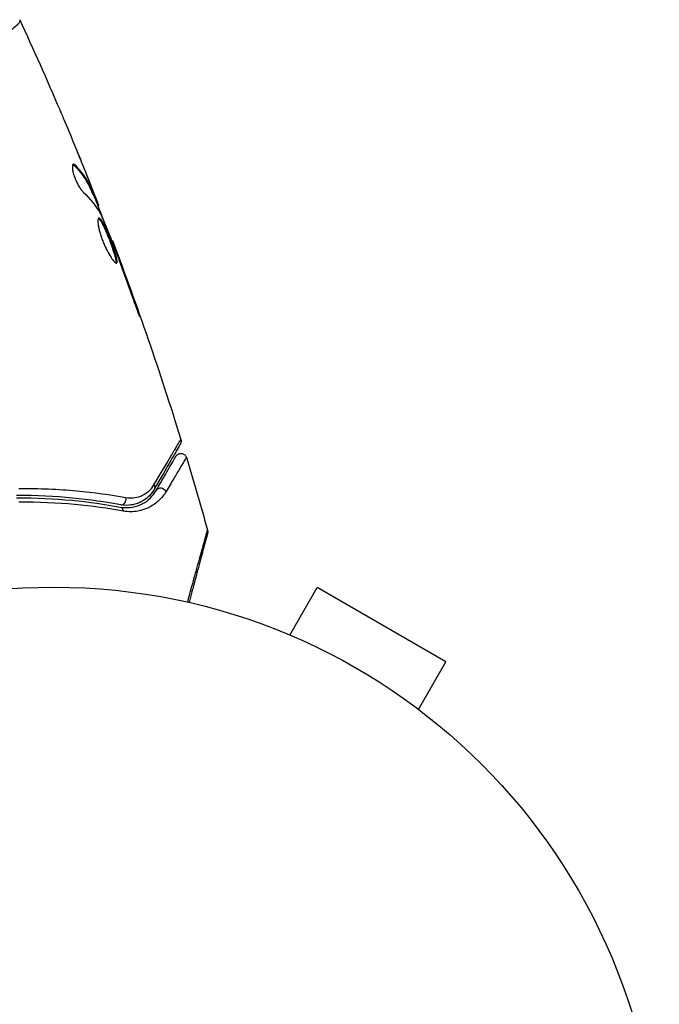
# Model space of a CAD drawing. Units: millimetres. Extents: x -5019 to 6258, y -4012 to 4702.
# Drawn here: x 934 to 990, y -524 to -438 of the extents above; entities that cross this region are included whole.
import ezdxf

# ---------------------------------------------------------------- set-up
doc = ezdxf.new("R2010")
doc.units = ezdxf.units.MM
doc.header["$LTSCALE"] = 20
doc.layers.add('2d', color=230, linetype='Continuous')

msp = doc.modelspace()

# ---------------------------------------------------------------- linework, layer by layer
at = {"layer": '2d'}
for p, q in [((938.87, -451.147), (938.969, -451.12)), ((939.936, -451.961), (939.943, -451.959)), ((940.351, -453.138), (940.351, -453.138)), ((940.396, -453.126), (940.41, -453.122)), ((940.422, -453.544), (940.52, -453.518)), ((940.491, -453.682), (940.588, -453.656)), ((940.847, -454.494), (940.938, -454.47)), ((940.908, -454.648), (940.987, -454.627)), ((942.125, -457.711), (942.189, -457.694)), ((942.53, -458.752), (942.574, -458.74)), ((942.885, -459.718), (942.929, -459.706)), ((944.254, -463.551), (944.302, -463.538)), ((957.71, -492.197), (960.11, -488.04)), ((971.369, -494.54), (960.11, -488.04)), ((956.311, -491.62), (956.308, -491.627)), ((956.311, -491.62), (956.353, -491.644)), ((968.969, -498.697), (971.369, -494.54)), ((970.126, -499.596), (970.168, -499.62)), ((970.168, -499.62), (970.164, -499.627))]:
    msp.add_line(p, q, dxfattribs=at)
msp.add_circle((937.039, -541), 53, dxfattribs=at)
at = {"layer": '2d', "extrusion": (0, 0, -1)}
for centre, major_axis, ratio, start_param, end_param in [((945.406, -479.196), (-0.433, 0.25), 0.819777, 2.172672, 3.141593), ((942.779, -481.488), (0.091, 0.492), 0.71706, 0, 1.149567)]:
    msp.add_ellipse(centre, major_axis=major_axis, ratio=ratio, start_param=start_param, end_param=end_param, dxfattribs=at)
at = {"layer": '2d'}
for centre, major_axis, ratio, start_param, end_param in [((946.445, -479.796), (-0.433, 0.25), 0.858093, 4.077935, 6.283185), ((942.997, -480.308), (0.091, 0.492), 0.738794, 3.141593, 5.143303)]:
    msp.add_ellipse(centre, major_axis=major_axis, ratio=ratio, start_param=start_param, end_param=end_param, dxfattribs=at)
for points, knots in [([(934.094, -438.44), (934.108, -438.475), (934.092, -438.523), (934.004, -438.657), (933.932, -438.738), (933.635, -439.031), (933.329, -439.287), (932.708, -439.762), (932.472, -439.935), (931.956, -440.303), (931.674, -440.499), (930.758, -441.119), (930.055, -441.576), (928.854, -442.32), (928.433, -442.575), (927.553, -443.094), (927.094, -443.358), (925.66, -444.163), (924.627, -444.714), (922.945, -445.548), (922.367, -445.826), (921.183, -446.37), (920.577, -446.638), (919.333, -447.163), (918.696, -447.42), (917.389, -447.92), (916.715, -448.164), (916.036, -448.396)], [-0.00000006, -0.00000006, -0.00000006, -0.00000006, 0.00219288, 0.00219288, 0.00438582, 0.00438582, 0.0087717, 0.0087717, 0.01096464, 0.01096464, 0.01315758, 0.01315758, 0.01754347, 0.01754347, 0.01973641, 0.01973641, 0.02192935, 0.02192935, 0.02631523, 0.02631523, 0.02850817, 0.02850817, 0.03070111, 0.03070111, 0.03289405, 0.03289405, 0.03508699, 0.03508699, 0.03508699, 0.03508699]), ([(937.569, -446.237), (937.585, -446.275), (937.603, -446.317), (937.648, -446.421), (937.675, -446.486), (937.734, -446.626), (937.767, -446.702), (937.867, -446.939), (937.94, -447.112), (938.016, -447.292)], [0.003802953, 0.003802953, 0.003802953, 0.003802953, 0.004028258, 0.004028258, 0.004321052, 0.004321052, 0.004613847, 0.004613847, 0.005199436, 0.005199436, 0.005199436, 0.005199436]), ([(938.771, -451.014), (938.737, -451.023), (938.71, -451.056), (938.678, -451.165), (938.672, -451.242), (938.683, -451.432), (938.7, -451.546), (938.756, -451.798), (938.796, -451.936), (938.894, -452.217), (938.952, -452.362), (939.08, -452.639), (939.149, -452.773), (939.29, -453.015), (939.362, -453.125), (939.499, -453.31), (939.565, -453.386), (939.624, -453.442)], [0.000672322, 0.000672322, 0.000672322, 0.000672322, 0.001130161, 0.001130161, 0.001588, 0.001588, 0.002045839, 0.002045839, 0.002503678, 0.002503678, 0.002961518, 0.002961518, 0.003419357, 0.003419357, 0.003877196, 0.003877196, 0.004335035, 0.004335035, 0.004335035, 0.004335035]), ([(938.969, -451.12), (938.929, -451.078), (938.893, -451.049), (938.826, -451.013), (938.796, -451.007), (938.771, -451.014)], [0, 0, 0, 0, 0.0003361609, 0.0003361609, 0.0006723218, 0.0006723218, 0.0006723218, 0.0006723218]), ([(938.87, -451.147), (939.221, -451.515), (939.526, -451.899), (939.912, -452.499), (940.029, -452.703), (940.238, -453.119), (940.328, -453.333), (940.422, -453.544)], [0, 0, 0, 0, 0.002970524, 0.002970524, 0.004455786, 0.004455786, 0.005941048, 0.005941048, 0.005941048, 0.005941048]), ([(940.52, -453.518), (940.425, -453.306), (940.336, -453.093), (940.126, -452.677), (940.009, -452.472), (939.624, -451.872), (939.32, -451.488), (938.969, -451.12)], [0, 0, 0, 0, 0.001485171, 0.001485171, 0.002970341, 0.002970341, 0.005940682, 0.005940682, 0.005940682, 0.005940682]), ([(939.823, -451.679), (939.95, -451.994), (940.069, -452.292), (940.291, -452.856), (940.388, -453.106), (940.471, -453.324)], [0, 0, 0, 0, 0.001015532, 0.001015532, 0.002031065, 0.002031065, 0.002031065, 0.002031065]), ([(940.938, -454.47), (940.925, -454.433), (940.902, -454.373), (940.838, -454.207), (940.798, -454.104), (940.656, -453.741), (940.536, -453.438), (940.41, -453.122)], [0, 0, 0, 0, 0.000502775, 0.000502775, 0.001005549, 0.001005549, 0.002011098, 0.002011098, 0.002011098, 0.002011098]), ([(940.422, -453.544), (940.448, -453.603), (940.467, -453.643), (940.486, -453.676), (940.49, -453.682), (940.491, -453.682)], [0, 0, 0, 0, 0.0004054221, 0.0004054221, 0.0006379335, 0.0006379335, 0.0006379335, 0.0006379335]), ([(940.471, -453.324), (940.504, -453.411), (940.531, -453.481), (940.57, -453.591), (940.583, -453.627), (940.596, -453.679), (940.572, -453.635), (940.52, -453.518)], [0, 0, 0, 0, 0.000405419, 0.000405419, 0.000810838, 0.000810838, 0.001621676, 0.001621676, 0.001621676, 0.001621676]), ([(941.212, -455.489), (941.44, -456.015), (941.661, -456.544), (942.087, -457.608), (942.294, -458.143), (942.501, -458.677)], [0, 0, 0, 0, 0.001910154, 0.001910154, 0.003820307, 0.003820307, 0.003820307, 0.003820307]), ([(940.998, -455.722), (940.975, -455.728), (940.957, -455.747), (940.929, -455.81), (940.92, -455.854), (940.91, -455.966), (940.91, -456.033), (940.921, -456.19), (940.931, -456.28), (940.963, -456.475), (940.983, -456.58), (941.036, -456.808), (941.068, -456.928), (941.14, -457.174), (941.182, -457.303), (941.272, -457.562), (941.321, -457.692), (941.425, -457.949), (941.481, -458.079), (941.595, -458.326), (941.653, -458.445), (941.831, -458.789), (941.949, -458.993), (942.116, -459.245), (942.168, -459.319), (942.267, -459.448), (942.313, -459.502), (942.396, -459.587), (942.433, -459.618), (942.497, -459.656), (942.523, -459.663), (942.544, -459.658)], [0, 0, 0, 0, 0.000415765, 0.000415765, 0.00083153, 0.00083153, 0.001247295, 0.001247295, 0.00166306, 0.00166306, 0.002078825, 0.002078825, 0.002494589, 0.002494589, 0.002910354, 0.002910354, 0.003326119, 0.003326119, 0.003741884, 0.003741884, 0.004157649, 0.004157649, 0.004989179, 0.004989179, 0.005404944, 0.005404944, 0.005820709, 0.005820709, 0.006236474, 0.006236474, 0.006652238, 0.006652238, 0.006652238, 0.006652238]), ([(940.955, -455.756), (940.962, -455.76), (940.97, -455.764), (941.007, -455.788), (941.04, -455.82), (941.112, -455.909), (941.15, -455.965), (941.232, -456.098), (941.276, -456.177), (941.367, -456.352), (941.414, -456.448), (941.511, -456.657), (941.562, -456.77), (941.713, -457.121), (941.817, -457.379), (941.966, -457.765), (942.015, -457.895), (942.109, -458.151), (942.153, -458.276), (942.237, -458.518), (942.276, -458.636), (942.346, -458.856), (942.377, -458.958), (942.455, -459.244), (942.488, -459.397), (942.499, -459.559), (942.497, -459.601), (942.487, -459.637), (942.485, -459.642), (942.483, -459.647)], [0.00030701, 0.00030701, 0.00030701, 0.00030701, 0.000413434, 0.000413434, 0.000826868, 0.000826868, 0.001240303, 0.001240303, 0.001653737, 0.001653737, 0.002067171, 0.002067171, 0.002480605, 0.002480605, 0.003307474, 0.003307474, 0.003720908, 0.003720908, 0.004134342, 0.004134342, 0.004547777, 0.004547777, 0.004961211, 0.004961211, 0.005788079, 0.005788079, 0.006201514, 0.006201514, 0.006283371, 0.006283371, 0.006283371, 0.006283371]), ([(942.544, -459.658), (942.564, -459.652), (942.578, -459.635), (942.595, -459.575), (942.597, -459.533), (942.585, -459.373), (942.553, -459.218), (942.475, -458.935), (942.444, -458.831), (942.374, -458.611), (942.335, -458.495), (942.252, -458.252), (942.206, -458.126), (942.113, -457.871), (942.064, -457.742), (941.964, -457.482), (941.914, -457.354), (941.812, -457.104), (941.76, -456.979), (941.659, -456.745), (941.61, -456.634), (941.513, -456.424), (941.465, -456.326), (941.329, -456.065), (941.246, -455.927), (941.103, -455.751), (941.043, -455.71), (940.998, -455.722)], [0.006652238, 0.006652238, 0.006652238, 0.006652238, 0.007065568, 0.007065568, 0.007478898, 0.007478898, 0.008305558, 0.008305558, 0.008718887, 0.008718887, 0.009132217, 0.009132217, 0.009545547, 0.009545547, 0.009958877, 0.009958877, 0.010372206, 0.010372206, 0.010785536, 0.010785536, 0.011198866, 0.011198866, 0.011612196, 0.011612196, 0.012438855, 0.012438855, 0.013265515, 0.013265515, 0.013265515, 0.013265515]), ([(942.574, -458.74), (942.514, -458.578), (942.46, -458.432), (942.365, -458.174), (942.324, -458.062), (942.257, -457.881), (942.232, -457.812), (942.197, -457.718), (942.189, -457.694), (942.189, -457.694)], [0, 0, 0, 0, 0.000630096, 0.000630096, 0.001260193, 0.001260193, 0.001890289, 0.001890289, 0.002520386, 0.002520386, 0.002520386, 0.002520386]), ([(943.899, -462.567), (943.954, -462.726), (944.013, -462.894), (944.104, -463.148), (944.135, -463.231), (944.196, -463.396), (944.226, -463.477), (944.313, -463.709), (944.367, -463.852), (944.456, -464.087), (944.493, -464.183), (944.545, -464.31), (944.561, -464.343), (944.566, -464.341), (944.565, -464.333), (944.556, -464.299), (944.549, -464.274), (944.498, -464.109), (944.412, -463.854), (944.302, -463.538)], [0, 0, 0, 0, 0.000535625, 0.000535625, 0.000803438, 0.000803438, 0.001071251, 0.001071251, 0.001606876, 0.001606876, 0.002142502, 0.002142502, 0.002678127, 0.002678127, 0.00294594, 0.00294594, 0.003213752, 0.003213752, 0.004285003, 0.004285003, 0.004285003, 0.004285003]), ([(945.82, -479.045), (946.414, -478.04), (946.914, -477.195), (947.398, -476.378), (947.488, -476.227), (947.652, -475.951), (947.727, -475.826), (947.922, -475.498), (948.017, -475.34), (948.101, -475.2), (948.12, -475.17), (948.133, -475.149), (948.135, -475.147), (948.14, -475.138), (948.142, -475.134), (948.153, -475.116), (948.158, -475.108), (948.169, -475.09), (948.172, -475.084), (948.172, -475.084)], [0, 0, 0, 0, 0.00608343, 0.00608343, 0.00760429, 0.00760429, 0.00912515, 0.00912515, 0.01216686, 0.01216686, 0.01368772, 0.01368772, 0.01444815, 0.01444815, 0.01520858, 0.01520858, 0.01825029, 0.01825029, 0.02381452, 0.02381452, 0.02381452, 0.02381452]), ([(948.172, -475.084), (948.188, -475.136), (948.196, -475.19), (948.194, -475.281), (948.189, -475.318), (948.174, -475.376), (948.167, -475.398), (948.15, -475.441), (948.139, -475.462), (948.128, -475.482)], [0, 0, 0, 0, 0.01617283, 0.01617283, 0.0271653, 0.0271653, 0.0340586, 0.0340586, 0.04108883, 0.04108883, 0.04108883, 0.04108883]), ([(948.128, -475.482), (948.128, -475.482), (948.124, -475.488), (948.114, -475.505), (948.109, -475.514), (948.099, -475.532), (948.097, -475.536), (948.092, -475.544), (948.09, -475.547), (948.079, -475.566), (948.062, -475.595), (947.983, -475.733), (947.892, -475.89), (947.703, -476.218), (947.63, -476.343), (947.47, -476.62), (947.383, -476.772), (946.91, -477.591), (946.421, -478.439), (945.839, -479.446)], [0.02464336, 0.02464336, 0.02464336, 0.02464336, 0.03015026, 0.03015026, 0.03316528, 0.03316528, 0.03391904, 0.03391904, 0.0346728, 0.0346728, 0.03618031, 0.03618031, 0.03919533, 0.03919533, 0.04070285, 0.04070285, 0.04221036, 0.04221036, 0.04824041, 0.04824041, 0.04824041, 0.04824041]), ([(946.012, -479.546), (946.253, -479.128), (946.473, -478.747), (946.768, -478.237), (946.86, -478.077), (947.032, -477.779), (947.112, -477.641), (947.476, -477.01), (947.652, -476.706), (947.702, -476.62), (947.704, -476.615), (947.709, -476.608), (947.711, -476.604), (947.717, -476.594), (947.72, -476.588), (947.728, -476.573), (947.732, -476.567), (947.74, -476.554), (947.742, -476.55), (947.742, -476.55)], [0, 0, 0, 0, 0.00280724, 0.00280724, 0.00421086, 0.00421086, 0.00561448, 0.00561448, 0.01122897, 0.01122897, 0.01193078, 0.01193078, 0.01263259, 0.01263259, 0.01403621, 0.01403621, 0.01684345, 0.01684345, 0.02211228, 0.02211228, 0.02211228, 0.02211228]), ([(948.654, -476.654), (948.654, -476.654), (948.651, -476.659), (948.643, -476.672), (948.639, -476.678), (948.631, -476.693), (948.627, -476.698), (948.619, -476.712), (948.617, -476.715), (948.555, -476.814), (948.373, -477.117), (947.926, -477.869), (947.749, -478.169), (947.346, -478.849), (947.121, -479.229), (946.874, -479.645)], [0.02281952, 0.02281952, 0.02281952, 0.02281952, 0.02808898, 0.02808898, 0.03089788, 0.03089788, 0.03230233, 0.03230233, 0.03370678, 0.03370678, 0.03932457, 0.03932457, 0.04213347, 0.04213347, 0.04494237, 0.04494237, 0.04494237, 0.04494237]), ([(947.742, -476.55), (947.756, -476.525), (947.772, -476.502), (947.808, -476.459), (947.827, -476.44), (947.878, -476.396), (947.912, -476.373), (947.983, -476.336), (948.021, -476.322), (948.099, -476.304), (948.14, -476.299), (948.22, -476.3), (948.26, -476.305), (948.338, -476.325), (948.376, -476.34), (948.446, -476.378), (948.48, -476.401), (948.539, -476.454), (948.566, -476.485), (948.617, -476.56), (948.639, -476.606), (948.654, -476.654)], [0, 0, 0, 0, 0.0084354, 0.0084354, 0.0166369, 0.0166369, 0.0286592, 0.0286592, 0.0406815, 0.0406815, 0.0527038, 0.0527038, 0.0647261, 0.0647261, 0.0767484, 0.0767484, 0.0887707, 0.0887707, 0.100793, 0.100793, 0.1158822, 0.1158822, 0.1158822, 0.1158822]), ([(934.005, -479.364), (935.795, -479.352), (937.465, -479.433), (940.586, -479.72), (942.036, -479.925), (943.365, -480.164)], [0, 0, 0, 0, 0.00590649, 0.00590649, 0.01181297, 0.01181297, 0.01181297, 0.01181297]), ([(942.87, -480.997), (943.267, -481.07), (943.62, -481.057), (944.103, -480.971), (944.257, -480.93), (944.548, -480.828), (944.687, -480.767), (945.075, -480.562), (945.302, -480.394), (945.699, -480.01), (945.87, -479.793), (946.012, -479.546)], [0, 0, 0, 0, 0.001851544, 0.001851544, 0.002777316, 0.002777316, 0.003703088, 0.003703088, 0.005554632, 0.005554632, 0.007406175, 0.007406175, 0.007406175, 0.007406175]), ([(945.839, -479.446), (945.693, -479.698), (945.516, -479.916), (945.117, -480.285), (944.895, -480.439), (944.525, -480.62), (944.396, -480.672), (944.124, -480.759), (943.982, -480.792), (943.545, -480.859), (943.236, -480.861), (942.906, -480.8)], [0, 0, 0, 0, 0.001345717, 0.001345717, 0.002691433, 0.002691433, 0.003364292, 0.003364292, 0.00403715, 0.00403715, 0.005382867, 0.005382867, 0.005382867, 0.005382867]), ([(946.874, -479.645), (946.702, -479.937), (946.496, -480.192), (946.018, -480.644), (945.745, -480.84), (945.279, -481.081), (945.114, -481.152), (944.765, -481.27), (944.583, -481.317), (944.012, -481.416), (943.597, -481.429), (943.138, -481.347)], [0, 0, 0, 0, 0.001963063, 0.001963063, 0.003926126, 0.003926126, 0.004907657, 0.004907657, 0.005889189, 0.005889189, 0.007852252, 0.007852252, 0.007852252, 0.007852252]), ([(943.365, -480.164), (943.647, -480.214), (943.907, -480.211), (944.395, -480.134), (944.622, -480.06), (945.032, -479.86), (945.217, -479.734), (945.549, -479.431), (945.697, -479.253), (945.82, -479.045)], [0, 0, 0, 0, 0.001259257, 0.001259257, 0.002518515, 0.002518515, 0.003777772, 0.003777772, 0.005037029, 0.005037029, 0.005037029, 0.005037029]), ([(942.906, -480.8), (941.614, -480.562), (940.202, -480.355), (937.162, -480.062), (935.533, -479.975), (933.787, -479.98)], [0, 0, 0, 0, 0.00577336, 0.00577336, 0.01154671, 0.01154671, 0.01154671, 0.01154671]), ([(933.788, -480.18), (935.502, -480.175), (937.112, -480.259), (940.14, -480.548), (941.558, -480.755), (942.87, -480.997)], [0, 0, 0, 0, 0.00561537, 0.00561537, 0.01123074, 0.01123074, 0.01123074, 0.01123074]), ([(944.778, -480.492), (944.572, -480.607), (944.335, -480.705), (943.964, -480.794), (943.861, -480.813), (943.752, -480.826)], [0.004923418, 0.004923418, 0.004923418, 0.004923418, 0.006830405, 0.006830405, 0.007521913, 0.007521913, 0.007521913, 0.007521913]), ([(943.138, -481.347), (941.821, -481.11), (940.396, -480.91), (937.351, -480.633), (935.731, -480.555), (934.003, -480.567)], [0, 0, 0, 0, 0.00567021, 0.00567021, 0.01134043, 0.01134043, 0.01134043, 0.01134043]), ([(948.757, -489.311), (948.866, -488.916), (948.973, -488.532), (949.183, -487.771), (949.288, -487.394), (949.487, -486.676), (949.581, -486.334), (949.849, -485.371), (950.005, -484.807), (950.166, -484.228), (950.197, -484.119), (950.254, -483.914), (950.281, -483.818), (950.354, -483.557), (950.394, -483.415), (950.454, -483.203), (950.474, -483.132), (950.489, -483.081), (950.49, -483.077), (950.493, -483.069), (950.494, -483.065), (950.499, -483.046), (950.501, -483.038), (950.506, -483.022), (950.508, -483.016), (950.507, -483.016)], [0.00194377, 0.00194377, 0.00194377, 0.00194377, 0.00372039, 0.00372039, 0.00558058, 0.00558058, 0.00744077, 0.00744077, 0.01116116, 0.01116116, 0.01209126, 0.01209126, 0.01302136, 0.01302136, 0.01488155, 0.01488155, 0.01674174, 0.01674174, 0.01767184, 0.01767184, 0.01860194, 0.01860194, 0.02232232, 0.02232232, 0.02888402, 0.02888402, 0.02888402, 0.02888402]), ([(950.507, -483.016), (950.522, -483.068), (950.528, -483.123), (950.524, -483.195), (950.522, -483.213), (950.517, -483.245), (950.514, -483.258), (950.511, -483.274), (950.51, -483.276), (950.509, -483.279), (950.509, -483.28), (950.509, -483.28), (950.509, -483.28), (950.509, -483.28)], [0, 0, 0, 0, 0.01618521, 0.01618521, 0.02162878, 0.02162878, 0.02570578, 0.02570578, 0.02646963, 0.02646963, 0.02661285, 0.02661285, 0.02662533, 0.02662533, 0.02662533, 0.02662533]), ([(950.509, -483.28), (950.509, -483.28), (950.507, -483.286), (950.503, -483.302), (950.501, -483.311), (950.496, -483.329), (950.495, -483.333), (950.492, -483.342), (950.492, -483.345), (950.479, -483.391), (950.461, -483.46), (950.404, -483.67), (950.367, -483.811), (950.297, -484.072), (950.271, -484.168), (950.216, -484.373), (950.187, -484.483), (950.031, -485.063), (949.88, -485.629), (949.621, -486.595), (949.529, -486.937), (949.336, -487.657), (949.235, -488.034), (949.051, -488.722), (948.969, -489.028), (948.885, -489.341)], [0.03007316, 0.03007316, 0.03007316, 0.03007316, 0.0365021, 0.0365021, 0.04015231, 0.04015231, 0.04106486, 0.04106486, 0.04197741, 0.04197741, 0.04380252, 0.04380252, 0.04562762, 0.04562762, 0.04654017, 0.04654017, 0.04745273, 0.04745273, 0.05110294, 0.05110294, 0.05292804, 0.05292804, 0.05475315, 0.05475315, 0.05614804, 0.05614804, 0.05614804, 0.05614804])]:
    msp.add_open_spline(points, degree=3, knots=knots, dxfattribs=at)
for points in [[(934.067, -438.368), (934.069, -438.373), (934.073, -438.39), (934.094, -438.44)], [(934.067, -438.368), (935.272, -440.973), (936.44, -443.597), (937.569, -446.237)], [(938.016, -447.292), (938.631, -448.749), (939.233, -450.212), (939.823, -451.679)], [(939.943, -451.959), (939.676, -451.298), (939.406, -450.638), (939.133, -449.979)], [(938.727, -451.043), (938.768, -451.056), (938.816, -451.091), (938.87, -451.147)], [(940.41, -453.122), (940.255, -452.732), (940.099, -452.345), (939.943, -451.959)], [(939.624, -453.442), (940.249, -454.03), (940.757, -454.663), (941.142, -455.34)], [(940.523, -453.673), (940.841, -454.475), (941.155, -455.278), (941.465, -456.082)], [(940.987, -454.627), (940.992, -454.625), (940.976, -454.573), (940.938, -454.47)], [(941.142, -455.34), (941.16, -455.373), (941.185, -455.425), (941.212, -455.489)], [(942.189, -457.694), (942.189, -457.694), (942.189, -457.694), (942.189, -457.694)], [(942.189, -457.694), (944.363, -463.426), (946.359, -469.228), (948.172, -475.084)], [(942.501, -458.677), (942.551, -458.804), (942.606, -458.952), (942.656, -459.088)], [(942.929, -459.706), (942.803, -459.363), (942.685, -459.041), (942.574, -458.74)], [(942.656, -459.088), (942.689, -459.178), (942.722, -459.267), (942.753, -459.354)], [(942.753, -459.354), (943.142, -460.423), (943.527, -461.492), (943.899, -462.567)], [(944.302, -463.538), (943.854, -462.258), (943.396, -460.98), (942.929, -459.706)], [(948.172, -475.084), (948.172, -475.084), (948.172, -475.084), (948.172, -475.084)], [(948.654, -476.654), (949.295, -478.768), (949.913, -480.889), (950.507, -483.016)], [(945.839, -479.446), (945.673, -479.734), (945.423, -480.051), (945.049, -480.319)], [(950.507, -483.016), (950.507, -483.016), (950.507, -483.016), (950.507, -483.016)]]:
    msp.add_open_spline(points, degree=3, dxfattribs=at)

doc.saveas('drawing.dxf')
